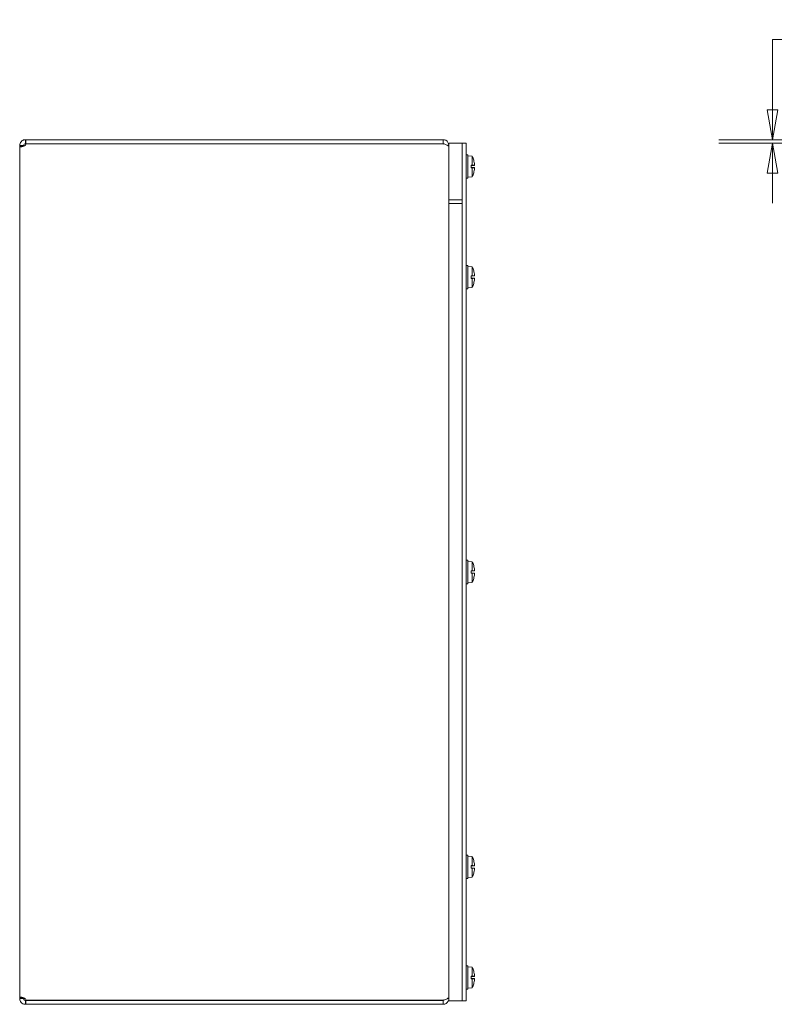
# Model space of a CAD drawing. Units: inches. Extents: x 7 to 131, y 5 to 80.
# Drawn here: x 8 to 22, y 37 to 56 of the extents above; entities that cross this region are included whole.
import ezdxf

# ---------------------------------------------------------------- set-up
doc = ezdxf.new("R2010")
doc.units = ezdxf.units.IN
doc.header["$LTSCALE"] = 8
doc.header["$MEASUREMENT"] = 0
doc.layers.get('0').update_dxf_attribs({"lineweight": 0})
doc.layers.add('Dimension (ANSI)', color=7, linetype='Continuous', lineweight=5)
doc.layers.add('Visible (ANSI)', color=7, linetype='Continuous', lineweight=5)
doc.styles.add('ROMANS', font='tahoma.ttf')
doc.dimstyles.new('Default (ANSI)', dxfattribs={"dimscale": 8, "dimtxt": 0.07, "dimasz": 0.07, "dimexe": 0.125, "dimexo": 0.0625, "dimgap": 0.031496, "dimtad": 0, "dimtih": 1, "dimtoh": 1, "dimrnd": 1e-08, "dimzin": 0, "dimdsep": 46, "dimtxsty": 'ROMANS', "dimblk": 'Filled-1', "dimcen": 0.09, "dimdle": 0.393701, "dimclrd": 256, "dimclre": 256, "dimclrt": 256, "dimadec": 0, "dimazin": 0, "dimtfac": 0.928571, "dimtofl": 0, "dimtmove": 0, "dimatfit": 3, "dimfxl": 1, "dimtolj": 1, "dimtzin": 0, "dimlwd": -1, "dimlwe": -1, "dimarcsym": 0})

# ---------------------------------------------------------------- blocks, each defined once
blk = doc.blocks.new('Filled-1')
at = {"color": 0}
for p, q in [((0, 0), (-1, 0.179)), ((-1, 0.179), (-1, -0.179)), ((-1, 0), (0, 0)), ((-1, -0.179), (0, 0))]:
    blk.add_line(p, q, dxfattribs=at)
at = {"color": 0, "flags": 128}
blk.add_lwpolyline([(-1, -0.179), (0, 0), (-1, 0.179), (-1, -0.179)], dxfattribs=at)
at = {"color": 0}
blk.add_solid([(-1, -0.179), (0, 0), (-1, 0.179), (-1, -0.179)], dxfattribs=at)
blk = doc.blocks.new('*D9')
at = {"layer": 'Defpoints', "color": 0, "transparency": 16777216}
for p in [(21.946, 53.47), (27.678, 53.532), (27.697, 53.47)]:
    blk.add_point(p, dxfattribs=at)
at = {"layer": 'Dimension (ANSI)', "transparency": 16777216}
for p, q in [((21.946, 54.092), (21.946, 55.403)), ((21.946, 55.403), (22.506, 55.403)), ((27.178, 53.532), (20.946, 53.532)), ((27.197, 53.47), (20.946, 53.47)), ((21.946, 52.91), (21.946, 52.35))]:
    blk.add_line(p, q, dxfattribs=at)
at = {"layer": 'Dimension (ANSI)', "transparency": 16777216, "xscale": 0.5600000023841858, "yscale": 0.5600000023841858, "zscale": 0.5600000023841858}
for p, rotation in [((21.946, 53.532), 270), ((21.946, 53.47), 90)]:
    blk.add_blockref('Filled-1', p, dxfattribs=dict(at, rotation=rotation))
at = {"layer": 'Dimension (ANSI)', "transparency": 16777216, "insert": (23.76, 55.403), "char_height": 0.56, "attachment_point": 5, "style": 'ROMANS'}
blk.add_mtext('\\A1;(0.06)', dxfattribs=at)

msp = doc.modelspace()

# ---------------------------------------------------------------- linework, layer by layer
at = {"layer": 'Visible (ANSI)'}
for p, q in [((8.01545, 53.53226), (8.02626, 53.53226)), ((8.01545, 53.53226), (8.01545, 53.49082)), ((8.01545, 53.49082), (8.01545, 53.45826)), ((8.02626, 53.45826), (8.01545, 53.45826)), ((15.80495, 53.53226), (8.02626, 53.53226)), ((8.02626, 53.53226), (8.02626, 53.45826)), ((8.02626, 53.45826), (15.80495, 53.45826)), ((8.02626, 53.45755), (15.80495, 53.45755)), ((15.80495, 53.45826), (15.80495, 53.53226)), ((15.9102, 53.46976), (16.1602, 53.46976)), ((15.9102, 52.34476), (15.9102, 53.46976)), ((16.2342, 53.46976), (16.1602, 53.46976)), ((16.1602, 52.34476), (16.1602, 53.46976)), ((16.1602, 37.50101), (16.1602, 53.43851)), ((16.2342, 53.46976), (16.2342, 53.43851)), ((16.2342, 37.50101), (16.2342, 53.43851)), ((7.95164, 53.42701), (7.9102, 53.42701)), ((7.9102, 53.41297), (7.9102, 53.42701)), ((7.95164, 53.41297), (7.9102, 53.41297)), ((7.9102, 37.52654), (7.9102, 53.41297)), ((7.9842, 53.42701), (7.95164, 53.42701)), ((7.9842, 53.41297), (7.95164, 53.41297)), ((7.9842, 53.42701), (7.9842, 53.41297)), ((15.88375, 53.42701), (15.9102, 53.42701)), ((16.2342, 53.25101), (16.2672, 53.25101)), ((16.2672, 53.25101), (16.2672, 52.81351)), ((16.3452, 53.22493), (16.2672, 53.23176)), ((16.3452, 53.22493), (16.3452, 53.05665)), ((16.37377, 53.14862), (16.37377, 53.14938)), ((16.3277, 53.05668), (16.3277, 53.00783)), ((16.3277, 53.05668), (16.3452, 53.05665)), ((16.37354, 53.05498), (16.3277, 53.05498)), ((16.36856, 53.05355), (16.3277, 53.05355)), ((16.3277, 53.04937), (16.36856, 53.05355)), ((16.38823, 53.05315), (16.3277, 53.04785)), ((16.38823, 53.01136), (16.3277, 53.01666)), ((16.36856, 53.01097), (16.3277, 53.01514)), ((16.36856, 53.01097), (16.3277, 53.01097)), ((16.37354, 53.00953), (16.3277, 53.00953)), ((16.3452, 53.00786), (16.3277, 53.00783)), ((16.3452, 53.00786), (16.3452, 52.83958)), ((16.375, 53.05427), (16.37182, 53.05391)), ((16.37182, 53.0106), (16.375, 53.01025)), ((16.37377, 52.91513), (16.37377, 52.91589)), ((16.2342, 52.81351), (16.2672, 52.81351)), ((16.3452, 52.83958), (16.2672, 52.83276)), ((15.9102, 52.40776), (16.1602, 52.40776)), ((15.9102, 37.46976), (15.9102, 52.40776)), ((15.9102, 52.34476), (16.1602, 52.34476)), ((16.1602, 37.46976), (16.1602, 52.40776)), ((16.2342, 51.18851), (16.2672, 51.18851)), ((16.2672, 51.18851), (16.2672, 50.75101)), ((16.3452, 51.16243), (16.2672, 51.16926)), ((16.3452, 51.16243), (16.3452, 50.99415)), ((16.37377, 51.08612), (16.37377, 51.08688)), ((16.3277, 50.99418), (16.3277, 50.94533)), ((16.3277, 50.99418), (16.3452, 50.99415)), ((16.37354, 50.99248), (16.3277, 50.99248)), ((16.36856, 50.99105), (16.3277, 50.99105)), ((16.3277, 50.98687), (16.36856, 50.99105)), ((16.38823, 50.99065), (16.3277, 50.98535)), ((16.38823, 50.94886), (16.3277, 50.95416)), ((16.36856, 50.94847), (16.3277, 50.95264)), ((16.36856, 50.94847), (16.3277, 50.94847)), ((16.37354, 50.94703), (16.3277, 50.94703)), ((16.3452, 50.94536), (16.3277, 50.94533)), ((16.3452, 50.94536), (16.3452, 50.77708)), ((16.375, 50.99177), (16.37182, 50.99141)), ((16.37182, 50.9481), (16.375, 50.94775)), ((16.2342, 50.75101), (16.2672, 50.75101)), ((16.3452, 50.77708), (16.2672, 50.77026)), ((16.37377, 50.85263), (16.37377, 50.85339)), ((16.2342, 45.68851), (16.2672, 45.68851)), ((16.2672, 45.68851), (16.2672, 45.25101)), ((16.3452, 45.66243), (16.2672, 45.66926)), ((16.3452, 45.66243), (16.3452, 45.49415)), ((16.37377, 45.58612), (16.37377, 45.58688)), ((16.3277, 45.49418), (16.3277, 45.44533)), ((16.3277, 45.49418), (16.3452, 45.49415)), ((16.37354, 45.49248), (16.3277, 45.49248)), ((16.36856, 45.49105), (16.3277, 45.49105)), ((16.3277, 45.48687), (16.36856, 45.49105)), ((16.38823, 45.49065), (16.3277, 45.48535)), ((16.38823, 45.44886), (16.3277, 45.45416)), ((16.36856, 45.44847), (16.3277, 45.45264)), ((16.36856, 45.44847), (16.3277, 45.44847)), ((16.37354, 45.44703), (16.3277, 45.44703)), ((16.3452, 45.44536), (16.3277, 45.44533)), ((16.3452, 45.44536), (16.3452, 45.27708)), ((16.375, 45.49177), (16.37182, 45.49141)), ((16.37182, 45.4481), (16.375, 45.44775)), ((16.2342, 45.25101), (16.2672, 45.25101)), ((16.3452, 45.27708), (16.2672, 45.27026)), ((16.37377, 45.35263), (16.37377, 45.35339)), ((16.2342, 40.18851), (16.2672, 40.18851)), ((16.2672, 40.18851), (16.2672, 39.75101)), ((16.3452, 40.16243), (16.2672, 40.16926)), ((16.3452, 40.16243), (16.3452, 39.99415)), ((16.37377, 40.08612), (16.37377, 40.08688)), ((16.3277, 39.99418), (16.3277, 39.94533)), ((16.3277, 39.99418), (16.3452, 39.99415)), ((16.37354, 39.99248), (16.3277, 39.99248)), ((16.36856, 39.99105), (16.3277, 39.99105)), ((16.3277, 39.98687), (16.36856, 39.99105)), ((16.38823, 39.99065), (16.3277, 39.98535)), ((16.38823, 39.94886), (16.3277, 39.95416)), ((16.36856, 39.94847), (16.3277, 39.95264)), ((16.36856, 39.94847), (16.3277, 39.94847)), ((16.37354, 39.94703), (16.3277, 39.94703)), ((16.3452, 39.94536), (16.3277, 39.94533)), ((16.3452, 39.94536), (16.3452, 39.77708)), ((16.375, 39.99177), (16.37182, 39.99141)), ((16.37182, 39.9481), (16.375, 39.94775)), ((16.37377, 39.85263), (16.37377, 39.85339)), ((16.2342, 39.75101), (16.2672, 39.75101)), ((16.3452, 39.77708), (16.2672, 39.77026)), ((16.2342, 38.12601), (16.2672, 38.12601)), ((16.2672, 38.12601), (16.2672, 37.68851)), ((16.3452, 38.09993), (16.2672, 38.10676)), ((16.3452, 38.09993), (16.3452, 37.93165)), ((16.37377, 38.02362), (16.37377, 38.02438)), ((16.3277, 37.93168), (16.3277, 37.88283)), ((16.3277, 37.93168), (16.3452, 37.93165)), ((16.37354, 37.92998), (16.3277, 37.92998)), ((16.36856, 37.92855), (16.3277, 37.92855)), ((16.3277, 37.92437), (16.36856, 37.92855)), ((16.38823, 37.92815), (16.3277, 37.92285)), ((16.38823, 37.88636), (16.3277, 37.89166)), ((16.36856, 37.88597), (16.3277, 37.89014)), ((16.36856, 37.88597), (16.3277, 37.88597)), ((16.37354, 37.88453), (16.3277, 37.88453)), ((16.3452, 37.88286), (16.3277, 37.88283)), ((16.3452, 37.88286), (16.3452, 37.71458)), ((16.375, 37.92927), (16.37182, 37.92891)), ((16.37182, 37.8856), (16.375, 37.88525)), ((16.2342, 37.68851), (16.2672, 37.68851)), ((16.3452, 37.71458), (16.2672, 37.70776)), ((16.37377, 37.79013), (16.37377, 37.79089)), ((7.9102, 37.52654), (7.95164, 37.52654)), ((7.9102, 37.51251), (7.9102, 37.52654)), ((7.9102, 37.51251), (7.95164, 37.51251)), ((7.95164, 37.52654), (7.9842, 37.52654)), ((7.95164, 37.51251), (7.9842, 37.51251)), ((7.9842, 37.52654), (7.9842, 37.51251)), ((8.01545, 37.48126), (8.01545, 37.4487)), ((8.01545, 37.48126), (8.02626, 37.48126)), ((15.80495, 37.48196), (8.02626, 37.48196)), ((8.02626, 37.48126), (8.02626, 37.40726)), ((8.02626, 37.48126), (15.80495, 37.48126)), ((15.80495, 37.40726), (15.80495, 37.48126)), ((15.88375, 37.51251), (15.9102, 37.51251)), ((15.9102, 37.46976), (16.1602, 37.46976)), ((16.1602, 37.46976), (16.2342, 37.46976)), ((16.2342, 37.50101), (16.2342, 37.46976)), ((8.01545, 37.4487), (8.01545, 37.40726)), ((8.02626, 37.40726), (8.01545, 37.40726)), ((8.02626, 37.40726), (15.80495, 37.40726))]:
    msp.add_line(p, q, dxfattribs=at)
for centre, radius, start, end in [((7.9572, 53.46898), 0.07, 326.325903, 350.597958), ((15.95522, 53.03226), 0.43499, 15.97412, 26.291898), ((16.36437, 53.14938), 0.0094, 0, 15.97412), ((15.95522, 53.03226), 0.43499, 333.708102, 344.02588), ((16.36437, 52.91513), 0.0094, 344.02588, 0), ((15.95522, 50.96976), 0.43499, 15.97412, 26.291898), ((16.36437, 51.08688), 0.0094, 0, 15.97412), ((15.95522, 50.96976), 0.43499, 333.708102, 344.02588), ((16.36437, 50.85263), 0.0094, 344.02588, 0), ((15.95522, 45.46976), 0.43499, 15.97412, 26.291898), ((16.36437, 45.58688), 0.0094, 0, 15.97412), ((15.95522, 45.46976), 0.43499, 333.708102, 344.02588), ((16.36437, 45.35263), 0.0094, 344.02588, 0), ((15.95522, 39.96976), 0.43499, 15.97412, 26.291898), ((16.36437, 40.08688), 0.0094, 0, 15.97412), ((15.95522, 39.96976), 0.43499, 333.708102, 344.02588), ((16.36437, 39.85263), 0.0094, 344.02588, 0), ((15.95522, 37.90726), 0.43499, 15.97412, 26.291898), ((16.36437, 38.02438), 0.0094, 0, 15.97412), ((15.95522, 37.90726), 0.43499, 333.708102, 344.02588), ((16.36437, 37.79013), 0.0094, 344.02588, 0), ((7.9572, 37.47053), 0.07, 9.402042, 33.674097)]:
    msp.add_arc(centre, radius, start, end, dxfattribs=at)
for centre, major_axis, ratio, start_param, end_param in [((15.95678, 53.03279), (0.1407, -0.41121), 0.99574825, 1.32445879, 1.51541792), ((15.95522, 53.05233), (0.43453, 0), 0.02254301, 0.27391772, 0.45671593), ((15.95522, 53.01218), (0.43453, 0), 0.02254301, 5.82646938, 6.00926758), ((15.95678, 53.03172), (-0.1407, -0.41121), 0.99574825, 1.62617474, 1.81713387), ((15.95522, 53.03881), (0.43494, 0), 0.13578056, 0.26476537, 0.27727924), ((15.95522, 53.0257), (0.43494, 0), 0.13578056, 6.00590606, 6.01841994), ((15.95678, 53.01433), (0.43296, 0.0379), 0.02982112, 0.08203211, 0.25915393), ((15.95678, 53.05018), (0.43296, -0.0379), 0.02982112, 6.02403137, 6.20115319), ((15.95678, 50.97029), (0.1407, -0.41121), 0.99574825, 1.32445879, 1.51541792), ((15.95522, 50.98983), (0.43453, 0), 0.02254301, 0.27391772, 0.45671593), ((15.95522, 50.94968), (0.43453, 0), 0.02254301, 5.82646938, 6.00926758), ((15.95678, 50.96922), (-0.1407, -0.41121), 0.99574825, 1.62617474, 1.81713387), ((15.95522, 50.97631), (0.43494, 0), 0.13578056, 0.26476537, 0.27727924), ((15.95522, 50.9632), (0.43494, 0), 0.13578056, 6.00590606, 6.01841994), ((15.95678, 50.95183), (0.43296, 0.0379), 0.02982112, 0.08203211, 0.25915393), ((15.95678, 50.98768), (0.43296, -0.0379), 0.02982112, 6.02403137, 6.20115319), ((15.95678, 45.47029), (0.1407, -0.41121), 0.99574825, 1.32445879, 1.51541792), ((15.95522, 45.48983), (0.43453, 0), 0.02254301, 0.27391772, 0.45671593), ((15.95522, 45.44968), (0.43453, 0), 0.02254301, 5.82646938, 6.00926758), ((15.95678, 45.46922), (-0.1407, -0.41121), 0.99574825, 1.62617474, 1.81713387), ((15.95522, 45.47631), (0.43494, 0), 0.13578056, 0.26476537, 0.27727924), ((15.95522, 45.4632), (0.43494, 0), 0.13578056, 6.00590606, 6.01841994), ((15.95678, 45.45183), (0.43296, 0.0379), 0.02982112, 0.08203211, 0.25915393), ((15.95678, 45.48768), (0.43296, -0.0379), 0.02982112, 6.02403137, 6.20115319), ((15.95678, 39.97029), (0.1407, -0.41121), 0.99574825, 1.32445879, 1.51541792), ((15.95522, 39.98983), (0.43453, 0), 0.02254301, 0.27391772, 0.45671593), ((15.95522, 39.94968), (0.43453, 0), 0.02254301, 5.82646938, 6.00926758), ((15.95678, 39.96922), (-0.1407, -0.41121), 0.99574825, 1.62617474, 1.81713387), ((15.95522, 39.97631), (0.43494, 0), 0.13578056, 0.26476537, 0.27727924), ((15.95522, 39.9632), (0.43494, 0), 0.13578056, 6.00590606, 6.01841994), ((15.95678, 39.95183), (0.43296, 0.0379), 0.02982112, 0.08203211, 0.25915393), ((15.95678, 39.98768), (0.43296, -0.0379), 0.02982112, 6.02403137, 6.20115319), ((15.95678, 37.90779), (0.1407, -0.41121), 0.99574825, 1.32445879, 1.51541792), ((15.95522, 37.92733), (0.43453, 0), 0.02254301, 0.27391772, 0.45671593), ((15.95522, 37.88718), (0.43453, 0), 0.02254301, 5.82646938, 6.00926758), ((15.95678, 37.90672), (-0.1407, -0.41121), 0.99574825, 1.62617474, 1.81713387), ((15.95522, 37.91381), (0.43494, 0), 0.13578056, 0.26476537, 0.27727924), ((15.95522, 37.9007), (0.43494, 0), 0.13578056, 6.00590606, 6.01841994), ((15.95678, 37.88933), (0.43296, 0.0379), 0.02982112, 0.08203211, 0.25915393), ((15.95678, 37.92518), (0.43296, -0.0379), 0.02982112, 6.02403137, 6.20115319)]:
    msp.add_ellipse(centre, major_axis=major_axis, ratio=ratio, start_param=start_param, end_param=end_param, dxfattribs=at)
for points, knots in [([(7.9102, 53.42701), (7.9102, 53.44812), (7.91818, 53.47507), (7.93525, 53.49516), (7.95328, 53.51638), (7.97968, 53.528), (7.99953, 53.53104), (8.00546, 53.53195), (8.01084, 53.53226), (8.01545, 53.53226)], [-0.64311138, -0.64311138, -0.64311138, -0.64311138, 0.04240737, 0.04240737, 0.04240737, 0.766632, 0.766632, 0.766632, 0.98307246, 0.98307246, 0.98307246, 0.98307246]), ([(8.01545, 53.45826), (8.00923, 53.45826), (7.99762, 53.45501), (7.99075, 53.44614), (7.98624, 53.44032), (7.9842, 53.4329), (7.9842, 53.42701)], [-0.98307246, -0.98307246, -0.98307246, -0.98307246, -0.00119544, -0.00119544, -0.00119544, 0.64311138, 0.64311138, 0.64311138, 0.64311138]), ([(15.9102, 53.42701), (15.9102, 53.46542), (15.88731, 53.50297), (15.85316, 53.52057), (15.83832, 53.52821), (15.82164, 53.53226), (15.80495, 53.53226)], [0, 0, 0, 0, 1.09505807, 1.09505807, 1.09505807, 1.57079633, 1.57079633, 1.57079633, 1.57079633]), ([(15.80495, 53.45755), (15.84337, 53.44437), (15.88092, 53.43119), (15.89852, 53.41802), (15.90616, 53.41229), (15.9102, 53.40657), (15.9102, 53.40084)], [0, 0, 0, 0, 1.09505807, 1.09505807, 1.09505807, 1.57079633, 1.57079633, 1.57079633, 1.57079633]), ([(8.01545, 53.43017), (7.99993, 53.41604), (7.97477, 53.40555), (7.95297, 53.40126), (7.93236, 53.3972), (7.917, 53.3987), (7.91227, 53.40542), (7.91081, 53.40748), (7.9102, 53.41002), (7.9102, 53.41297)], [-2.55386879, -2.55386879, -2.55386879, -2.55386879, -1.82633632, -1.82633632, -1.82633632, -1.13851246, -1.13851246, -1.13851246, -0.92768494, -0.92768494, -0.92768494, -0.92768494]), ([(16.37182, 53.05391), (16.37156, 53.05386), (16.37129, 53.05382), (16.37035, 53.05369), (16.36946, 53.05361), (16.36856, 53.05355)], [0.0501285926, 0.0501285926, 0.0501285926, 0.0501285926, 0.0530977069, 0.0530977069, 0.0603144918, 0.0603144918, 0.0603144918, 0.0603144918]), ([(16.36856, 53.01097), (16.36946, 53.01091), (16.37035, 53.01082), (16.37129, 53.01069), (16.37156, 53.01065), (16.37182, 53.0106)], [0.0812370833, 0.0812370833, 0.0812370833, 0.0812370833, 0.0884538682, 0.0884538682, 0.0914229835, 0.0914229835, 0.0914229835, 0.0914229835]), ([(16.3882, 53.06839), (16.38835, 53.06654), (16.38849, 53.06455), (16.38868, 53.06088), (16.38873, 53.05918), (16.38874, 53.05648), (16.3887, 53.05529), (16.38854, 53.05367), (16.38842, 53.05323), (16.38825, 53.05315), (16.38822, 53.05315), (16.3882, 53.05315)], [0, 0, 0, 0, 0.0141482999, 0.0141482999, 0.0282965998, 0.0282965998, 0.04243521, 0.04243521, 0.0565738203, 0.0565738203, 0.0588097564, 0.0588097564, 0.0588097564, 0.0588097564]), ([(16.3882, 53.01136), (16.38835, 53.0114), (16.38849, 53.01108), (16.38868, 53.00967), (16.38873, 53.00858), (16.38874, 53.00603), (16.3887, 53.00441), (16.38854, 53.00082), (16.38842, 52.99886), (16.38825, 52.99672), (16.38822, 52.99642), (16.3882, 52.99612)], [0, 0, 0, 0, 0.0141482999, 0.0141482999, 0.0282965998, 0.0282965998, 0.04243521, 0.04243521, 0.0565738203, 0.0565738203, 0.0588097564, 0.0588097564, 0.0588097564, 0.0588097564]), ([(16.37182, 50.99141), (16.37156, 50.99136), (16.37129, 50.99132), (16.37035, 50.99119), (16.36946, 50.99111), (16.36856, 50.99105)], [0.0501285926, 0.0501285926, 0.0501285926, 0.0501285926, 0.0530977069, 0.0530977069, 0.0603144918, 0.0603144918, 0.0603144918, 0.0603144918]), ([(16.36856, 50.94847), (16.36946, 50.94841), (16.37035, 50.94832), (16.37129, 50.94819), (16.37156, 50.94815), (16.37182, 50.9481)], [0.0812370833, 0.0812370833, 0.0812370833, 0.0812370833, 0.0884538682, 0.0884538682, 0.0914229835, 0.0914229835, 0.0914229835, 0.0914229835]), ([(16.3882, 51.00589), (16.38835, 51.00404), (16.38849, 51.00205), (16.38868, 50.99838), (16.38873, 50.99668), (16.38874, 50.99398), (16.3887, 50.99279), (16.38854, 50.99117), (16.38842, 50.99073), (16.38825, 50.99065), (16.38822, 50.99065), (16.3882, 50.99065)], [0, 0, 0, 0, 0.0141482999, 0.0141482999, 0.0282965998, 0.0282965998, 0.04243521, 0.04243521, 0.0565738203, 0.0565738203, 0.0588097564, 0.0588097564, 0.0588097564, 0.0588097564]), ([(16.3882, 50.94886), (16.38835, 50.9489), (16.38849, 50.94858), (16.38868, 50.94717), (16.38873, 50.94608), (16.38874, 50.94353), (16.3887, 50.94191), (16.38854, 50.93832), (16.38842, 50.93636), (16.38825, 50.93422), (16.38822, 50.93392), (16.3882, 50.93362)], [0, 0, 0, 0, 0.0141482999, 0.0141482999, 0.0282965998, 0.0282965998, 0.04243521, 0.04243521, 0.0565738203, 0.0565738203, 0.0588097564, 0.0588097564, 0.0588097564, 0.0588097564]), ([(16.37182, 45.49141), (16.37156, 45.49136), (16.37129, 45.49132), (16.37035, 45.49119), (16.36946, 45.49111), (16.36856, 45.49105)], [0.0501285926, 0.0501285926, 0.0501285926, 0.0501285926, 0.0530977069, 0.0530977069, 0.0603144918, 0.0603144918, 0.0603144918, 0.0603144918]), ([(16.36856, 45.44847), (16.36946, 45.44841), (16.37035, 45.44832), (16.37129, 45.44819), (16.37156, 45.44815), (16.37182, 45.4481)], [0.0812370833, 0.0812370833, 0.0812370833, 0.0812370833, 0.0884538682, 0.0884538682, 0.0914229835, 0.0914229835, 0.0914229835, 0.0914229835]), ([(16.3882, 45.50589), (16.38835, 45.50404), (16.38849, 45.50205), (16.38868, 45.49838), (16.38873, 45.49668), (16.38874, 45.49398), (16.3887, 45.49279), (16.38854, 45.49117), (16.38842, 45.49073), (16.38825, 45.49065), (16.38822, 45.49065), (16.3882, 45.49065)], [0, 0, 0, 0, 0.0141482999, 0.0141482999, 0.0282965998, 0.0282965998, 0.04243521, 0.04243521, 0.0565738203, 0.0565738203, 0.0588097564, 0.0588097564, 0.0588097564, 0.0588097564]), ([(16.3882, 45.44886), (16.38835, 45.4489), (16.38849, 45.44858), (16.38868, 45.44717), (16.38873, 45.44608), (16.38874, 45.44353), (16.3887, 45.44191), (16.38854, 45.43832), (16.38842, 45.43636), (16.38825, 45.43422), (16.38822, 45.43392), (16.3882, 45.43362)], [0, 0, 0, 0, 0.0141482999, 0.0141482999, 0.0282965998, 0.0282965998, 0.04243521, 0.04243521, 0.0565738203, 0.0565738203, 0.0588097564, 0.0588097564, 0.0588097564, 0.0588097564]), ([(16.37182, 39.99141), (16.37156, 39.99136), (16.37129, 39.99132), (16.37035, 39.99119), (16.36946, 39.99111), (16.36856, 39.99105)], [0.0501285926, 0.0501285926, 0.0501285926, 0.0501285926, 0.0530977069, 0.0530977069, 0.0603144918, 0.0603144918, 0.0603144918, 0.0603144918]), ([(16.36856, 39.94847), (16.36946, 39.94841), (16.37035, 39.94832), (16.37129, 39.94819), (16.37156, 39.94815), (16.37182, 39.9481)], [0.0812370833, 0.0812370833, 0.0812370833, 0.0812370833, 0.0884538682, 0.0884538682, 0.0914229835, 0.0914229835, 0.0914229835, 0.0914229835]), ([(16.3882, 40.00589), (16.38835, 40.00404), (16.38849, 40.00205), (16.38868, 39.99838), (16.38873, 39.99668), (16.38874, 39.99398), (16.3887, 39.99279), (16.38854, 39.99117), (16.38842, 39.99073), (16.38825, 39.99065), (16.38822, 39.99065), (16.3882, 39.99065)], [0, 0, 0, 0, 0.0141482999, 0.0141482999, 0.0282965998, 0.0282965998, 0.04243521, 0.04243521, 0.0565738203, 0.0565738203, 0.0588097564, 0.0588097564, 0.0588097564, 0.0588097564]), ([(16.3882, 39.94886), (16.38835, 39.9489), (16.38849, 39.94858), (16.38868, 39.94717), (16.38873, 39.94608), (16.38874, 39.94353), (16.3887, 39.94191), (16.38854, 39.93832), (16.38842, 39.93636), (16.38825, 39.93422), (16.38822, 39.93392), (16.3882, 39.93362)], [0, 0, 0, 0, 0.0141482999, 0.0141482999, 0.0282965998, 0.0282965998, 0.04243521, 0.04243521, 0.0565738203, 0.0565738203, 0.0588097564, 0.0588097564, 0.0588097564, 0.0588097564]), ([(16.37182, 37.92891), (16.37156, 37.92886), (16.37129, 37.92882), (16.37035, 37.92869), (16.36946, 37.92861), (16.36856, 37.92855)], [0.0501285926, 0.0501285926, 0.0501285926, 0.0501285926, 0.0530977069, 0.0530977069, 0.0603144918, 0.0603144918, 0.0603144918, 0.0603144918]), ([(16.36856, 37.88597), (16.36946, 37.88591), (16.37035, 37.88582), (16.37129, 37.88569), (16.37156, 37.88565), (16.37182, 37.8856)], [0.0812370833, 0.0812370833, 0.0812370833, 0.0812370833, 0.0884538682, 0.0884538682, 0.0914229835, 0.0914229835, 0.0914229835, 0.0914229835]), ([(16.3882, 37.94339), (16.38835, 37.94154), (16.38849, 37.93955), (16.38868, 37.93588), (16.38873, 37.93418), (16.38874, 37.93148), (16.3887, 37.93029), (16.38854, 37.92867), (16.38842, 37.92823), (16.38825, 37.92815), (16.38822, 37.92815), (16.3882, 37.92815)], [0, 0, 0, 0, 0.0141482999, 0.0141482999, 0.0282965998, 0.0282965998, 0.04243521, 0.04243521, 0.0565738203, 0.0565738203, 0.0588097564, 0.0588097564, 0.0588097564, 0.0588097564]), ([(16.3882, 37.88636), (16.38835, 37.8864), (16.38849, 37.88608), (16.38868, 37.88467), (16.38873, 37.88358), (16.38874, 37.88103), (16.3887, 37.87941), (16.38854, 37.87582), (16.38842, 37.87386), (16.38825, 37.87172), (16.38822, 37.87142), (16.3882, 37.87112)], [0, 0, 0, 0, 0.0141482999, 0.0141482999, 0.0282965998, 0.0282965998, 0.04243521, 0.04243521, 0.0565738203, 0.0565738203, 0.0588097564, 0.0588097564, 0.0588097564, 0.0588097564]), ([(7.9102, 37.52654), (7.9102, 37.53614), (7.91818, 37.54114), (7.93525, 37.54046), (7.95328, 37.53975), (7.97968, 37.53267), (7.99953, 37.52094), (8.00546, 37.51744), (8.01084, 37.51354), (8.01545, 37.50934)], [0.92768494, 0.92768494, 0.92768494, 0.92768494, 1.6132037, 1.6132037, 1.6132037, 2.33742833, 2.33742833, 2.33742833, 2.55386879, 2.55386879, 2.55386879, 2.55386879]), ([(8.01545, 37.40726), (7.99993, 37.40726), (7.97477, 37.41173), (7.95297, 37.42781), (7.93236, 37.44302), (7.917, 37.46821), (7.91227, 37.49177), (7.91081, 37.499), (7.9102, 37.50601), (7.9102, 37.51251)], [-0.98307246, -0.98307246, -0.98307246, -0.98307246, -0.25553999, -0.25553999, -0.25553999, 0.43228387, 0.43228387, 0.43228387, 0.64311138, 0.64311138, 0.64311138, 0.64311138]), ([(7.9842, 37.51251), (7.9842, 37.5041), (7.98918, 37.49279), (7.99744, 37.48697), (8.0038, 37.48249), (8.01097, 37.48126), (8.01545, 37.48126)], [-0.64311138, -0.64311138, -0.64311138, -0.64311138, 0.27561474, 0.27561474, 0.27561474, 0.98307246, 0.98307246, 0.98307246, 0.98307246]), ([(15.9102, 37.53867), (15.9102, 37.52549), (15.88731, 37.51231), (15.85316, 37.49914), (15.83832, 37.49341), (15.82164, 37.48769), (15.80495, 37.48196)], [0, 0, 0, 0, 1.09505807, 1.09505807, 1.09505807, 1.57079633, 1.57079633, 1.57079633, 1.57079633]), ([(15.80495, 37.40726), (15.84337, 37.40726), (15.88092, 37.43015), (15.89852, 37.4643), (15.90616, 37.47914), (15.9102, 37.49581), (15.9102, 37.51251)], [0, 0, 0, 0, 1.09505807, 1.09505807, 1.09505807, 1.57079633, 1.57079633, 1.57079633, 1.57079633])]:
    msp.add_open_spline(points, degree=3, knots=knots, dxfattribs=at)
for points in [[(15.80495, 53.45826), (15.81251, 53.45826), (15.81979, 53.45512), (15.82543, 53.45011)], [(7.9842, 53.41297), (7.9842, 53.41225), (7.98422, 53.41155), (7.98425, 53.41089)], [(7.98424, 37.52863), (7.98422, 37.52796), (7.9842, 37.52726), (7.9842, 37.52654)], [(15.80495, 37.48126), (15.81251, 37.48126), (15.81979, 37.48439), (15.82543, 37.4894)]]:
    msp.add_open_spline(points, degree=3, dxfattribs=at)

# ---------------------------------------------------------------- dimensions: what is measured, and where the dimension line sits
at = {"layer": 'Dimension (ANSI)'}
dim = msp.add_linear_dim(base=(21.94613, 53.46976), p1=(27.67759, 53.53226), p2=(27.69663, 53.46976), angle=270, text='(<>)', dimstyle='Default (ANSI)', override={"dimgap": 0.031496, "dimdec": 2, "dimtol": 0, "dimlim": 0, "dimtp": 0, "dimtm": 0, "dimtdec": 2, "dimatfit": 1}, dxfattribs=at)
dim.commit()
dim.dimension.update_dxf_attribs({"geometry": '*D9', "text_midpoint": (23.75963, 55.40294), "dimtype": 160})

doc.saveas('drawing.dxf')
